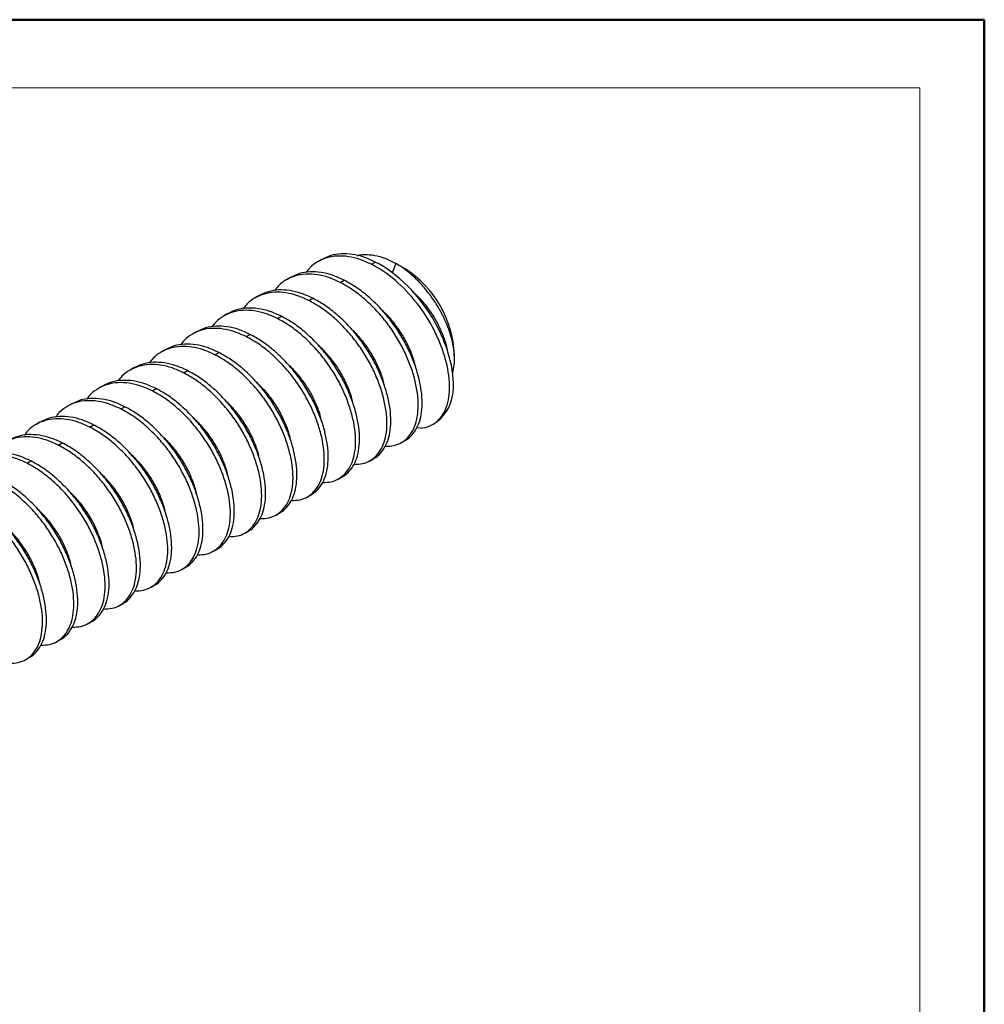
# Model space of a CAD drawing. Units: inches. Extents: x 0.1 to 11.2, y 0.1 to 7.3.
# Drawn here: x 10.3 to 11, y 6.3 to 7 of the extents above; entities that cross this region are included whole.
import ezdxf

# ---------------------------------------------------------------- set-up
doc = ezdxf.new("R2010")
doc.units = ezdxf.units.IN
doc.header["$LTSCALE"] = 0.666667
doc.header["$MEASUREMENT"] = 0

# ---------------------------------------------------------------- blocks, each defined once
blk = doc.blocks.new('SW_TABLEANNOTATION_0')
at = {"color": 0, "linetype": 'Continuous', "lineweight": 0}
for p, q in [((2.75585, 0), (0, 0)), ((2.75585, -2.33495), (2.75585, 0))]:
    blk.add_line(p, q, dxfattribs=at)

msp = doc.modelspace()

# ---------------------------------------------------------------- linework, layer by layer
at = {"color": 7, "linetype": 'Continuous', "lineweight": 50}
for p, q in [((0.33333, 7), (11, 7)), ((11, 7), (11, 0.33333))]:
    msp.add_line(p, q, dxfattribs=at)
at = {"color": 7, "linetype": 'Continuous', "lineweight": 25}
for p, q in [((10.50119, 6.81961), (10.49824, 6.81791)), ((10.53855, 6.81593), (10.5415, 6.81763)), ((10.5636, 6.81271), (10.55706, 6.81648)), ((10.47762, 6.806), (10.47467, 6.8043)), ((10.51498, 6.80233), (10.51793, 6.80403)), ((10.45405, 6.7924), (10.4511, 6.7907)), ((10.49141, 6.78872), (10.49436, 6.79042)), ((10.43047, 6.77879), (10.42753, 6.77709)), ((10.46784, 6.77511), (10.47079, 6.77681)), ((10.4069, 6.76518), (10.40396, 6.76348)), ((10.44427, 6.76151), (10.44722, 6.76321)), ((10.38333, 6.75158), (10.38039, 6.74988)), ((10.4207, 6.7479), (10.42365, 6.7496)), ((10.60108, 6.74458), (10.60108, 6.74778)), ((10.35976, 6.73797), (10.35682, 6.73627)), ((10.39713, 6.73429), (10.40007, 6.73599)), ((10.33619, 6.72436), (10.33325, 6.72266)), ((10.37356, 6.72069), (10.3765, 6.72239)), ((10.31262, 6.71076), (10.30968, 6.70906)), ((10.34999, 6.70708), (10.35293, 6.70878)), ((10.28905, 6.69715), (10.28611, 6.69545)), ((10.32642, 6.69347), (10.32936, 6.69517)), ((10.57569, 6.69265), (10.57276, 6.69296)), ((10.58468, 6.69538), (10.58561, 6.69592)), ((10.56111, 6.68178), (10.56406, 6.68348)), ((10.30285, 6.67987), (10.30579, 6.68157)), ((10.53754, 6.66817), (10.54049, 6.66987)), ((10.27928, 6.66626), (10.28222, 6.66796)), ((10.51397, 6.65456), (10.51692, 6.65626)), ((10.4904, 6.64096), (10.49335, 6.64266)), ((10.46683, 6.62735), (10.46978, 6.62905)), ((10.44326, 6.61374), (10.44621, 6.61544)), ((10.41969, 6.60014), (10.42264, 6.60184)), ((10.39612, 6.58653), (10.39907, 6.58823)), ((10.37255, 6.57292), (10.3755, 6.57462)), ((10.34898, 6.55931), (10.35193, 6.56102)), ((10.32541, 6.54571), (10.32836, 6.54741)), ((10.30184, 6.5321), (10.30479, 6.5338)), ((10.27827, 6.51849), (10.28122, 6.5202))]:
    msp.add_line(p, q, dxfattribs=at)
at = {"color": 8, "linetype": 'Continuous', "lineweight": 25}
msp.add_line((10.55706, 6.81649), (10.55431, 6.80941), dxfattribs=at)
at = {"color": 7, "linetype": 'Continuous', "lineweight": 25}
for centre, radius, start, end in [((10.52024, 6.7444), 0.08091, 2.3969, 57.59772), ((10.56879, 6.72239), 0.03136, 302.43342, 350.1293)]:
    msp.add_arc(centre, radius, start, end, dxfattribs=at)
for points, knots in [([(10.5415, 6.81763), (10.53863, 6.81895), (10.53281, 6.82161), (10.52414, 6.82365), (10.51573, 6.82409), (10.50789, 6.82288), (10.5034, 6.82067), (10.5012, 6.81959)], [0, 0, 0, 0, 0.1944885, 0.3947487, 0.5984644, 0.803063, 1, 1, 1, 1]), ([(10.53855, 6.81593), (10.53568, 6.81725), (10.52987, 6.81991), (10.52119, 6.82195), (10.51277, 6.82241), (10.50491, 6.8211), (10.49796, 6.81805), (10.49267, 6.81424), (10.49017, 6.81094), (10.48924, 6.8097)], [0, 0, 0, 0, 0.1468571, 0.2980722, 0.4518967, 0.6063878, 0.7595515, 0.9094952, 1, 1, 1, 1]), ([(10.52811, 6.82243), (10.52871, 6.82262), (10.53147, 6.82351), (10.53714, 6.82337), (10.54423, 6.82214), (10.55095, 6.81975), (10.55502, 6.81758), (10.55706, 6.81649)], [0, 0, 0, 0, 0.07309, 0.336163, 0.599235, 0.799617, 1, 1, 1, 1]), ([(10.59969, 6.71701), (10.60093, 6.72461), (10.60032, 6.73394), (10.59675, 6.74847), (10.59513, 6.75339), (10.59127, 6.76302), (10.58904, 6.76772), (10.58097, 6.78205), (10.57388, 6.79152), (10.55812, 6.8073), (10.54953, 6.81356), (10.5415, 6.81763)], [0, 0, 0, 0, 0.25, 0.25, 0.375, 0.375, 0.5, 0.5, 0.75, 0.75, 1, 1, 1, 1]), ([(10.59957, 6.73421), (10.59987, 6.73513), (10.6008, 6.73794), (10.60123, 6.74375), (10.60082, 6.75133), (10.59921, 6.75959), (10.59654, 6.76808), (10.59284, 6.7767), (10.58817, 6.7852), (10.58251, 6.79349), (10.57606, 6.80121), (10.56898, 6.8081), (10.56256, 6.81313), (10.55853, 6.81559), (10.55706, 6.81649)], [0, 0, 0, 0, 0.041769, 0.12883, 0.218416, 0.305477, 0.395063, 0.482104, 0.571409, 0.663128, 0.757464, 0.849887, 0.94499, 1, 1, 1, 1]), ([(10.51793, 6.80403), (10.51506, 6.80534), (10.50924, 6.808), (10.50057, 6.81005), (10.49216, 6.81048), (10.48432, 6.80928), (10.47983, 6.80707), (10.47763, 6.80598)], [0, 0, 0, 0, 0.194489, 0.394749, 0.598464, 0.803063, 1, 1, 1, 1]), ([(10.57569, 6.69265), (10.58025, 6.69302), (10.58428, 6.69467), (10.59076, 6.70005), (10.59321, 6.70365), (10.59662, 6.71287), (10.5975, 6.71851), (10.59725, 6.73112), (10.59613, 6.73808), (10.59316, 6.74864), (10.59196, 6.75217), (10.58922, 6.75914), (10.58771, 6.76254), (10.58249, 6.77288), (10.57811, 6.77986), (10.56799, 6.79287), (10.56227, 6.79887), (10.55045, 6.80893), (10.54436, 6.81299), (10.53855, 6.81593)], [0, 0, 0, 0, 0.125, 0.125, 0.25, 0.25, 0.375, 0.375, 0.5, 0.5, 0.5625, 0.5625, 0.625, 0.625, 0.75, 0.75, 0.875, 0.875, 1, 1, 1, 1]), ([(10.51498, 6.80233), (10.51211, 6.80364), (10.5063, 6.8063), (10.49762, 6.80834), (10.4892, 6.8088), (10.48134, 6.8075), (10.47439, 6.80445), (10.4691, 6.80063), (10.4666, 6.79734), (10.46566, 6.7961)], [0, 0, 0, 0, 0.146857, 0.298072, 0.451897, 0.606388, 0.759552, 0.909495, 1, 1, 1, 1]), ([(10.54904, 6.679), (10.55125, 6.67907), (10.55569, 6.67921), (10.56138, 6.6816), (10.56613, 6.68542), (10.56987, 6.6907), (10.57247, 6.69729), (10.57385, 6.70516), (10.5739, 6.71415), (10.57259, 6.72392), (10.57, 6.73409), (10.56628, 6.74432), (10.5615, 6.75451), (10.55559, 6.76451), (10.54861, 6.77416), (10.54076, 6.78309), (10.53233, 6.79092), (10.52366, 6.79752), (10.51785, 6.80074), (10.51498, 6.80233)], [0, 0, 0, 0, 0.059104, 0.118799, 0.177239, 0.234031, 0.291903, 0.351258, 0.411384, 0.471509, 0.530864, 0.588736, 0.645528, 0.703968, 0.763663, 0.823875, 0.883827, 0.942763, 1, 1, 1, 1]), ([(10.56405, 6.6835), (10.5641, 6.68352), (10.56604, 6.68429), (10.56902, 6.68724), (10.57283, 6.69237), (10.57541, 6.699), (10.57679, 6.70686), (10.57684, 6.71585), (10.57554, 6.72562), (10.57295, 6.73579), (10.56923, 6.74602), (10.56445, 6.75621), (10.55854, 6.76621), (10.55156, 6.77586), (10.54371, 6.78479), (10.53528, 6.79262), (10.52661, 6.79922), (10.52079, 6.80244), (10.51793, 6.80403)], [0, 0, 0, 0, 0.001968, 0.068156, 0.132477, 0.198022, 0.265246, 0.333343, 0.40144, 0.468665, 0.53421, 0.598531, 0.664719, 0.732329, 0.800524, 0.868425, 0.935174, 1, 1, 1, 1]), ([(10.49141, 6.78872), (10.48854, 6.79003), (10.48272, 6.79269), (10.47405, 6.79473), (10.46563, 6.79519), (10.45777, 6.79389), (10.45082, 6.79084), (10.44553, 6.78703), (10.44303, 6.78373), (10.44209, 6.78249)], [0, 0, 0, 0, 0.146857, 0.298072, 0.451897, 0.606388, 0.759552, 0.909495, 1, 1, 1, 1]), ([(10.49436, 6.79042), (10.49149, 6.79173), (10.48567, 6.79439), (10.477, 6.79644), (10.46859, 6.79688), (10.46075, 6.79567), (10.45626, 6.79346), (10.45406, 6.79237)], [0, 0, 0, 0, 0.194489, 0.394749, 0.598464, 0.803063, 1, 1, 1, 1]), ([(10.56943, 6.79565), (10.5718, 6.79339), (10.57668, 6.78873), (10.58302, 6.78046), (10.5884, 6.77166), (10.59241, 6.76266), (10.59482, 6.75588), (10.5954, 6.75238), (10.59552, 6.75166)], [0, 0, 0, 0, 0.184811, 0.380639, 0.571301, 0.757712, 0.950492, 1, 1, 1, 1]), ([(10.52547, 6.66539), (10.52768, 6.66546), (10.53212, 6.66561), (10.53781, 6.66799), (10.54256, 6.67181), (10.5463, 6.6771), (10.5489, 6.68368), (10.55028, 6.69156), (10.55033, 6.70054), (10.54902, 6.71031), (10.54643, 6.72048), (10.54271, 6.73071), (10.53793, 6.74091), (10.53202, 6.75091), (10.52504, 6.76055), (10.51719, 6.76948), (10.50876, 6.77731), (10.50009, 6.78391), (10.49428, 6.78713), (10.49141, 6.78872)], [0, 0, 0, 0, 0.059104, 0.118799, 0.177239, 0.234031, 0.291903, 0.351258, 0.411384, 0.471509, 0.530864, 0.588736, 0.645528, 0.703968, 0.763663, 0.823875, 0.883827, 0.942763, 1, 1, 1, 1]), ([(10.54048, 6.66989), (10.54053, 6.66992), (10.54247, 6.67068), (10.54545, 6.67364), (10.54926, 6.67876), (10.55184, 6.68539), (10.55322, 6.69326), (10.55327, 6.70224), (10.55197, 6.71201), (10.54938, 6.72218), (10.54566, 6.73242), (10.54088, 6.74261), (10.53497, 6.75261), (10.52799, 6.76226), (10.52014, 6.77118), (10.51171, 6.77901), (10.50304, 6.78561), (10.49722, 6.78883), (10.49436, 6.79042)], [0, 0, 0, 0, 0.001968, 0.068156, 0.132477, 0.198022, 0.265246, 0.333343, 0.40144, 0.468665, 0.53421, 0.598531, 0.664719, 0.732329, 0.800524, 0.868425, 0.935174, 1, 1, 1, 1]), ([(10.46784, 6.77511), (10.46497, 6.77643), (10.45915, 6.77909), (10.45048, 6.78113), (10.44206, 6.78159), (10.4342, 6.78028), (10.42725, 6.77723), (10.42195, 6.77342), (10.41946, 6.77012), (10.41852, 6.76888)], [0, 0, 0, 0, 0.146857, 0.298072, 0.451897, 0.606388, 0.759552, 0.909495, 1, 1, 1, 1]), ([(10.47079, 6.77681), (10.46792, 6.77813), (10.4621, 6.78079), (10.45343, 6.78283), (10.44502, 6.78327), (10.43718, 6.78206), (10.43269, 6.77985), (10.43049, 6.77877)], [0, 0, 0, 0, 0.194489, 0.394749, 0.598464, 0.803063, 1, 1, 1, 1]), ([(10.57195, 6.73805), (10.57183, 6.73877), (10.57125, 6.74228), (10.56884, 6.74905), (10.56483, 6.75805), (10.55945, 6.76686), (10.55311, 6.77512), (10.54823, 6.77978), (10.54586, 6.78204)], [0, 0, 0, 0, 0.049508, 0.242288, 0.428699, 0.619361, 0.815189, 1, 1, 1, 1]), ([(10.5019, 6.65179), (10.50411, 6.65186), (10.50855, 6.652), (10.51424, 6.65438), (10.51899, 6.65821), (10.52273, 6.66349), (10.52533, 6.67007), (10.52671, 6.67795), (10.52676, 6.68694), (10.52545, 6.6967), (10.52286, 6.70687), (10.51914, 6.71711), (10.51436, 6.7273), (10.50845, 6.7373), (10.50147, 6.74695), (10.49362, 6.75588), (10.48519, 6.7637), (10.47652, 6.7703), (10.47071, 6.77353), (10.46784, 6.77511)], [0, 0, 0, 0, 0.059104, 0.118799, 0.177239, 0.234031, 0.291903, 0.351258, 0.411384, 0.471509, 0.530864, 0.588736, 0.645528, 0.703968, 0.763663, 0.823875, 0.883827, 0.942763, 1, 1, 1, 1]), ([(10.51691, 6.65629), (10.51696, 6.65631), (10.5189, 6.65707), (10.52188, 6.66003), (10.52569, 6.66516), (10.52827, 6.67178), (10.52965, 6.67965), (10.5297, 6.68864), (10.5284, 6.6984), (10.52581, 6.70857), (10.52209, 6.71881), (10.51731, 6.729), (10.5114, 6.739), (10.50442, 6.74865), (10.49656, 6.75758), (10.48814, 6.7654), (10.47947, 6.77201), (10.47365, 6.77523), (10.47079, 6.77681)], [0, 0, 0, 0, 0.001968, 0.068156, 0.132477, 0.198022, 0.265246, 0.333343, 0.40144, 0.468665, 0.53421, 0.598531, 0.664719, 0.732329, 0.800524, 0.868425, 0.935174, 1, 1, 1, 1]), ([(10.44427, 6.76151), (10.4414, 6.76282), (10.43558, 6.76548), (10.42691, 6.76752), (10.41849, 6.76798), (10.41063, 6.76668), (10.40368, 6.76363), (10.39838, 6.75981), (10.39589, 6.75652), (10.39495, 6.75528)], [0, 0, 0, 0, 0.1468571, 0.2980722, 0.4518967, 0.6063878, 0.7595515, 0.9094952, 1, 1, 1, 1]), ([(10.44722, 6.76321), (10.44435, 6.76452), (10.43853, 6.76718), (10.42986, 6.76923), (10.42145, 6.76966), (10.41361, 6.76846), (10.40912, 6.76624), (10.40692, 6.76516)], [0, 0, 0, 0, 0.194489, 0.394749, 0.598464, 0.803063, 1, 1, 1, 1]), ([(10.54838, 6.72445), (10.54826, 6.72516), (10.54768, 6.72867), (10.54527, 6.73544), (10.54126, 6.74444), (10.53588, 6.75325), (10.52954, 6.76151), (10.52466, 6.76617), (10.52229, 6.76844)], [0, 0, 0, 0, 0.049508, 0.242288, 0.428699, 0.619361, 0.815189, 1, 1, 1, 1]), ([(10.47833, 6.63818), (10.48054, 6.63825), (10.48498, 6.63839), (10.49067, 6.64078), (10.49542, 6.6446), (10.49916, 6.64988), (10.50176, 6.65646), (10.50314, 6.66434), (10.50319, 6.67333), (10.50188, 6.6831), (10.49929, 6.69327), (10.49557, 6.7035), (10.49079, 6.71369), (10.48488, 6.72369), (10.4779, 6.73334), (10.47005, 6.74227), (10.46162, 6.7501), (10.45295, 6.7567), (10.44714, 6.75992), (10.44427, 6.76151)], [0, 0, 0, 0, 0.059104, 0.118799, 0.177239, 0.234031, 0.291903, 0.351258, 0.411384, 0.471509, 0.530864, 0.588736, 0.645528, 0.703968, 0.763663, 0.823875, 0.883827, 0.942763, 1, 1, 1, 1]), ([(10.49334, 6.64268), (10.49339, 6.6427), (10.49533, 6.64347), (10.49831, 6.64642), (10.50212, 6.65155), (10.5047, 6.65817), (10.50608, 6.66604), (10.50613, 6.67503), (10.50483, 6.6848), (10.50224, 6.69497), (10.49852, 6.7052), (10.49374, 6.71539), (10.48783, 6.72539), (10.48085, 6.73504), (10.47299, 6.74397), (10.46457, 6.7518), (10.4559, 6.7584), (10.45008, 6.76162), (10.44722, 6.76321)], [0, 0, 0, 0, 0.0019678, 0.0681558, 0.1324768, 0.1980219, 0.2652464, 0.3333434, 0.4014404, 0.4686649, 0.53421, 0.598531, 0.664719, 0.7323285, 0.8005239, 0.8684251, 0.9351744, 1, 1, 1, 1]), ([(10.4207, 6.7479), (10.41783, 6.74921), (10.41201, 6.75187), (10.40334, 6.75391), (10.39492, 6.75437), (10.38706, 6.75307), (10.38011, 6.75002), (10.37481, 6.7462), (10.37232, 6.74291), (10.37138, 6.74167)], [0, 0, 0, 0, 0.1468571, 0.2980722, 0.4518967, 0.6063878, 0.7595515, 0.9094952, 1, 1, 1, 1]), ([(10.42365, 6.7496), (10.42078, 6.75091), (10.41496, 6.75357), (10.40629, 6.75562), (10.39788, 6.75606), (10.39004, 6.75485), (10.38555, 6.75264), (10.38335, 6.75155)], [0, 0, 0, 0, 0.194489, 0.394749, 0.598464, 0.803063, 1, 1, 1, 1]), ([(10.52481, 6.71084), (10.52469, 6.71156), (10.52411, 6.71506), (10.5217, 6.72184), (10.51769, 6.73084), (10.51231, 6.73964), (10.50597, 6.74791), (10.50109, 6.75257), (10.49872, 6.75483)], [0, 0, 0, 0, 0.049508, 0.242288, 0.428699, 0.619361, 0.815189, 1, 1, 1, 1]), ([(10.40007, 6.73599), (10.39721, 6.73731), (10.39139, 6.73997), (10.38272, 6.74201), (10.37431, 6.74245), (10.36647, 6.74124), (10.36198, 6.73903), (10.35978, 6.73795)], [0, 0, 0, 0, 0.194489, 0.394749, 0.598464, 0.803063, 1, 1, 1, 1]), ([(10.45476, 6.62457), (10.45697, 6.62464), (10.46141, 6.62479), (10.4671, 6.62717), (10.47185, 6.63099), (10.47559, 6.63628), (10.47819, 6.64286), (10.47957, 6.65074), (10.47962, 6.65972), (10.47831, 6.66949), (10.47572, 6.67966), (10.472, 6.68989), (10.46722, 6.70009), (10.46131, 6.71009), (10.45433, 6.71973), (10.44648, 6.72866), (10.43805, 6.73649), (10.42938, 6.74309), (10.42357, 6.74631), (10.4207, 6.7479)], [0, 0, 0, 0, 0.059104, 0.118799, 0.177239, 0.234031, 0.291903, 0.351258, 0.411384, 0.471509, 0.530864, 0.588736, 0.645528, 0.703968, 0.763663, 0.823875, 0.883827, 0.942763, 1, 1, 1, 1]), ([(10.46977, 6.62907), (10.46982, 6.6291), (10.47176, 6.62986), (10.47474, 6.63282), (10.47855, 6.63794), (10.48113, 6.64457), (10.48251, 6.65244), (10.48256, 6.66142), (10.48126, 6.67119), (10.47867, 6.68136), (10.47495, 6.6916), (10.47017, 6.70179), (10.46426, 6.71179), (10.45728, 6.72144), (10.44942, 6.73036), (10.441, 6.73819), (10.43233, 6.74479), (10.42651, 6.74801), (10.42365, 6.7496)], [0, 0, 0, 0, 0.001968, 0.068156, 0.132477, 0.198022, 0.265246, 0.333343, 0.40144, 0.468665, 0.53421, 0.598531, 0.664719, 0.732329, 0.800524, 0.868425, 0.935174, 1, 1, 1, 1]), ([(10.39713, 6.73429), (10.39426, 6.7356), (10.38844, 6.73827), (10.37977, 6.74031), (10.37135, 6.74077), (10.36349, 6.73946), (10.35654, 6.73641), (10.35124, 6.7326), (10.34875, 6.7293), (10.34781, 6.72806)], [0, 0, 0, 0, 0.1468571, 0.2980722, 0.4518967, 0.6063878, 0.7595515, 0.9094952, 1, 1, 1, 1]), ([(10.4462, 6.61547), (10.44625, 6.61549), (10.44819, 6.61625), (10.45116, 6.61921), (10.45498, 6.62434), (10.45756, 6.63096), (10.45894, 6.63883), (10.45899, 6.64782), (10.45769, 6.65758), (10.4551, 6.66775), (10.45137, 6.67799), (10.4466, 6.68818), (10.44069, 6.69818), (10.43371, 6.70783), (10.42585, 6.71676), (10.41743, 6.72458), (10.40876, 6.73118), (10.40294, 6.73441), (10.40007, 6.73599)], [0, 0, 0, 0, 0.001968, 0.068156, 0.132477, 0.198022, 0.265246, 0.333343, 0.40144, 0.468665, 0.53421, 0.598531, 0.664719, 0.732329, 0.800524, 0.868425, 0.935174, 1, 1, 1, 1]), ([(10.50124, 6.69723), (10.50112, 6.69795), (10.50054, 6.70146), (10.49812, 6.70823), (10.49412, 6.71723), (10.48874, 6.72604), (10.4824, 6.7343), (10.47752, 6.73896), (10.47515, 6.74122)], [0, 0, 0, 0, 0.049508, 0.242288, 0.428699, 0.619361, 0.815189, 1, 1, 1, 1]), ([(10.3765, 6.72239), (10.37364, 6.7237), (10.36782, 6.72636), (10.35915, 6.72841), (10.35074, 6.72884), (10.3429, 6.72764), (10.33841, 6.72542), (10.33621, 6.72434)], [0, 0, 0, 0, 0.194489, 0.394749, 0.598464, 0.803063, 1, 1, 1, 1]), ([(10.43119, 6.61096), (10.4334, 6.61104), (10.43784, 6.61118), (10.44353, 6.61356), (10.44828, 6.61739), (10.45202, 6.62267), (10.45462, 6.62925), (10.45599, 6.63713), (10.45605, 6.64612), (10.45474, 6.65588), (10.45215, 6.66605), (10.44843, 6.67629), (10.44365, 6.68648), (10.43774, 6.69648), (10.43076, 6.70613), (10.42291, 6.71506), (10.41448, 6.72288), (10.40581, 6.72948), (10.4, 6.73271), (10.39713, 6.73429)], [0, 0, 0, 0, 0.059104, 0.118799, 0.177239, 0.234031, 0.291903, 0.351258, 0.411384, 0.471509, 0.530864, 0.588736, 0.645528, 0.703968, 0.763663, 0.823875, 0.883827, 0.942763, 1, 1, 1, 1]), ([(10.47767, 6.68363), (10.47755, 6.68434), (10.47697, 6.68785), (10.47455, 6.69462), (10.47055, 6.70362), (10.46517, 6.71243), (10.45883, 6.72069), (10.45395, 6.72535), (10.45158, 6.72762)], [0, 0, 0, 0, 0.049508, 0.242288, 0.428699, 0.619361, 0.815189, 1, 1, 1, 1]), ([(10.37356, 6.72069), (10.37069, 6.722), (10.36487, 6.72466), (10.3562, 6.7267), (10.34778, 6.72716), (10.33992, 6.72586), (10.33297, 6.72281), (10.32767, 6.71899), (10.32518, 6.7157), (10.32424, 6.71445)], [0, 0, 0, 0, 0.146857, 0.298072, 0.451897, 0.606388, 0.759552, 0.909495, 1, 1, 1, 1]), ([(10.40762, 6.59736), (10.40983, 6.59743), (10.41427, 6.59757), (10.41996, 6.59996), (10.42471, 6.60378), (10.42844, 6.60906), (10.43105, 6.61564), (10.43242, 6.62352), (10.43248, 6.63251), (10.43117, 6.64228), (10.42858, 6.65244), (10.42486, 6.66268), (10.42008, 6.67287), (10.41417, 6.68287), (10.40719, 6.69252), (10.39934, 6.70145), (10.39091, 6.70928), (10.38224, 6.71588), (10.37642, 6.7191), (10.37356, 6.72069)], [0, 0, 0, 0, 0.059104, 0.118799, 0.177239, 0.234031, 0.291903, 0.351258, 0.411384, 0.471509, 0.530864, 0.588736, 0.645528, 0.703968, 0.763663, 0.823875, 0.883827, 0.942763, 1, 1, 1, 1]), ([(10.42263, 6.60186), (10.42268, 6.60188), (10.42462, 6.60265), (10.42759, 6.6056), (10.43141, 6.61073), (10.43399, 6.61735), (10.43537, 6.62522), (10.43542, 6.63421), (10.43412, 6.64398), (10.43153, 6.65415), (10.4278, 6.66438), (10.42303, 6.67457), (10.41712, 6.68457), (10.41014, 6.69422), (10.40228, 6.70315), (10.39386, 6.71098), (10.38519, 6.71758), (10.37937, 6.7208), (10.3765, 6.72239)], [0, 0, 0, 0, 0.001968, 0.068156, 0.132477, 0.198022, 0.265246, 0.333343, 0.40144, 0.468665, 0.53421, 0.598531, 0.664719, 0.732329, 0.800524, 0.868425, 0.935174, 1, 1, 1, 1]), ([(10.34999, 6.70708), (10.34712, 6.70839), (10.3413, 6.71105), (10.33263, 6.71309), (10.32421, 6.71355), (10.31635, 6.71225), (10.3094, 6.7092), (10.3041, 6.70538), (10.30161, 6.70209), (10.30067, 6.70085)], [0, 0, 0, 0, 0.146857, 0.298072, 0.451897, 0.606388, 0.759552, 0.909495, 1, 1, 1, 1]), ([(10.35293, 6.70878), (10.35007, 6.71009), (10.34425, 6.71275), (10.33558, 6.7148), (10.32717, 6.71524), (10.31933, 6.71403), (10.31484, 6.71182), (10.31264, 6.71073)], [0, 0, 0, 0, 0.194489, 0.394749, 0.598464, 0.803063, 1, 1, 1, 1]), ([(10.45409, 6.67002), (10.45398, 6.67074), (10.4534, 6.67424), (10.45098, 6.68102), (10.44698, 6.69001), (10.4416, 6.69882), (10.43526, 6.70709), (10.43038, 6.71175), (10.42801, 6.71401)], [0, 0, 0, 0, 0.049508, 0.242288, 0.428699, 0.619361, 0.815189, 1, 1, 1, 1]), ([(10.38405, 6.58375), (10.38626, 6.58382), (10.3907, 6.58397), (10.39639, 6.58635), (10.40114, 6.59017), (10.40487, 6.59545), (10.40748, 6.60204), (10.40885, 6.60992), (10.4089, 6.6189), (10.4076, 6.62867), (10.40501, 6.63884), (10.40129, 6.64907), (10.39651, 6.65926), (10.3906, 6.66927), (10.38362, 6.67891), (10.37577, 6.68784), (10.36734, 6.69567), (10.35867, 6.70227), (10.35285, 6.70549), (10.34999, 6.70708)], [0, 0, 0, 0, 0.059104, 0.118799, 0.177239, 0.234031, 0.291903, 0.351258, 0.411384, 0.471509, 0.530864, 0.588736, 0.645528, 0.703968, 0.763663, 0.823875, 0.883827, 0.942763, 1, 1, 1, 1]), ([(10.39906, 6.58825), (10.39911, 6.58828), (10.40105, 6.58904), (10.40402, 6.59199), (10.40784, 6.59712), (10.41042, 6.60375), (10.4118, 6.61162), (10.41185, 6.6206), (10.41055, 6.63037), (10.40796, 6.64054), (10.40423, 6.65077), (10.39946, 6.66097), (10.39355, 6.67097), (10.38657, 6.68061), (10.37871, 6.68954), (10.37029, 6.69737), (10.36162, 6.70397), (10.3558, 6.70719), (10.35293, 6.70878)], [0, 0, 0, 0, 0.001968, 0.068156, 0.132477, 0.198022, 0.265246, 0.333343, 0.40144, 0.468665, 0.53421, 0.598531, 0.664719, 0.732329, 0.800524, 0.868425, 0.935174, 1, 1, 1, 1]), ([(10.32642, 6.69347), (10.32355, 6.69478), (10.31773, 6.69745), (10.30906, 6.69949), (10.30064, 6.69995), (10.29278, 6.69864), (10.28583, 6.69559), (10.28053, 6.69178), (10.27804, 6.68848), (10.2771, 6.68724)], [0, 0, 0, 0, 0.146857, 0.298072, 0.451897, 0.606388, 0.759552, 0.909495, 1, 1, 1, 1]), ([(10.32936, 6.69517), (10.3265, 6.69648), (10.32068, 6.69915), (10.31201, 6.70119), (10.3036, 6.70163), (10.29576, 6.70042), (10.29127, 6.69821), (10.28907, 6.69713)], [0, 0, 0, 0, 0.194489, 0.394749, 0.598464, 0.803063, 1, 1, 1, 1]), ([(10.43052, 6.65641), (10.43041, 6.65713), (10.42983, 6.66064), (10.42741, 6.66741), (10.42341, 6.67641), (10.41803, 6.68522), (10.41169, 6.69348), (10.40681, 6.69814), (10.40444, 6.7004)], [0, 0, 0, 0, 0.049508, 0.242288, 0.428699, 0.619361, 0.815189, 1, 1, 1, 1]), ([(10.36048, 6.57014), (10.36269, 6.57022), (10.36713, 6.57036), (10.37282, 6.57274), (10.37757, 6.57657), (10.3813, 6.58185), (10.38391, 6.58843), (10.38528, 6.59631), (10.38533, 6.6053), (10.38403, 6.61506), (10.38144, 6.62523), (10.37772, 6.63547), (10.37294, 6.64566), (10.36703, 6.65566), (10.36005, 6.66531), (10.3522, 6.67424), (10.34377, 6.68206), (10.3351, 6.68866), (10.32928, 6.69188), (10.32642, 6.69347)], [0, 0, 0, 0, 0.059104, 0.118799, 0.177239, 0.234031, 0.291903, 0.351258, 0.411384, 0.471509, 0.530864, 0.588736, 0.645528, 0.703968, 0.763663, 0.823875, 0.883827, 0.942763, 1, 1, 1, 1]), ([(10.37549, 6.57465), (10.37554, 6.57467), (10.37748, 6.57543), (10.38045, 6.57839), (10.38427, 6.58352), (10.38685, 6.59014), (10.38823, 6.59801), (10.38828, 6.607), (10.38698, 6.61676), (10.38439, 6.62693), (10.38066, 6.63717), (10.37589, 6.64736), (10.36998, 6.65736), (10.363, 6.66701), (10.35514, 6.67594), (10.34672, 6.68376), (10.33805, 6.69036), (10.33223, 6.69359), (10.32936, 6.69517)], [0, 0, 0, 0, 0.001968, 0.068156, 0.132477, 0.198022, 0.265246, 0.333343, 0.40144, 0.468665, 0.53421, 0.598531, 0.664719, 0.732329, 0.800524, 0.868425, 0.935174, 1, 1, 1, 1]), ([(10.30285, 6.67987), (10.29998, 6.68118), (10.29416, 6.68384), (10.28549, 6.68588), (10.27707, 6.68634), (10.26921, 6.68504), (10.26226, 6.68199), (10.25696, 6.67817), (10.25447, 6.67487), (10.25353, 6.67363)], [0, 0, 0, 0, 0.146857, 0.298072, 0.451897, 0.606388, 0.759552, 0.909495, 1, 1, 1, 1]), ([(10.30579, 6.68157), (10.30293, 6.68288), (10.29711, 6.68554), (10.28844, 6.68758), (10.28003, 6.68802), (10.27219, 6.68682), (10.2677, 6.6846), (10.2655, 6.68352)], [0, 0, 0, 0, 0.194489, 0.394749, 0.598464, 0.803063, 1, 1, 1, 1]), ([(10.40695, 6.64281), (10.40684, 6.64352), (10.40626, 6.64703), (10.40384, 6.6538), (10.39984, 6.6628), (10.39446, 6.67161), (10.38812, 6.67987), (10.38324, 6.68453), (10.38087, 6.6868)], [0, 0, 0, 0, 0.049508, 0.242288, 0.428699, 0.619361, 0.815189, 1, 1, 1, 1]), ([(10.33691, 6.55654), (10.33912, 6.55661), (10.34356, 6.55675), (10.34924, 6.55913), (10.354, 6.56296), (10.35773, 6.56824), (10.36034, 6.57482), (10.36171, 6.5827), (10.36176, 6.59169), (10.36046, 6.60146), (10.35787, 6.61162), (10.35415, 6.62186), (10.34937, 6.63205), (10.34346, 6.64205), (10.33648, 6.6517), (10.32863, 6.66063), (10.3202, 6.66846), (10.31153, 6.67506), (10.30571, 6.67828), (10.30285, 6.67987)], [0, 0, 0, 0, 0.0591044, 0.1187994, 0.1772393, 0.2340307, 0.291903, 0.3512581, 0.4113835, 0.471509, 0.530864, 0.5887363, 0.6455277, 0.7039677, 0.7636627, 0.823875, 0.8838275, 0.942763, 1, 1, 1, 1]), ([(10.35192, 6.56104), (10.35197, 6.56106), (10.35391, 6.56183), (10.35688, 6.56478), (10.3607, 6.56991), (10.36328, 6.57653), (10.36466, 6.5844), (10.36471, 6.59339), (10.36341, 6.60316), (10.36082, 6.61333), (10.35709, 6.62356), (10.35232, 6.63375), (10.34641, 6.64375), (10.33943, 6.6534), (10.33157, 6.66233), (10.32315, 6.67016), (10.31448, 6.67676), (10.30866, 6.67998), (10.30579, 6.68157)], [0, 0, 0, 0, 0.001968, 0.068156, 0.132477, 0.198022, 0.265246, 0.333343, 0.40144, 0.468665, 0.53421, 0.598531, 0.664719, 0.732329, 0.800524, 0.868425, 0.935174, 1, 1, 1, 1]), ([(10.27928, 6.66626), (10.27641, 6.66757), (10.27059, 6.67023), (10.26192, 6.67227), (10.2535, 6.67273), (10.24564, 6.67143), (10.23869, 6.66838), (10.23339, 6.66456), (10.2309, 6.66127), (10.22996, 6.66003)], [0, 0, 0, 0, 0.146857, 0.298072, 0.451897, 0.606388, 0.759552, 0.909495, 1, 1, 1, 1]), ([(10.28222, 6.66796), (10.27936, 6.66927), (10.27354, 6.67193), (10.26487, 6.67398), (10.25646, 6.67442), (10.24862, 6.67321), (10.24413, 6.671), (10.24193, 6.66991)], [0, 0, 0, 0, 0.1944885, 0.3947487, 0.5984644, 0.803063, 1, 1, 1, 1]), ([(10.38338, 6.6292), (10.38327, 6.62992), (10.38269, 6.63342), (10.38027, 6.6402), (10.37627, 6.64919), (10.37089, 6.658), (10.36455, 6.66626), (10.35967, 6.67093), (10.3573, 6.67319)], [0, 0, 0, 0, 0.049508, 0.242288, 0.428699, 0.619361, 0.815189, 1, 1, 1, 1]), ([(10.31334, 6.54293), (10.31555, 6.543), (10.31999, 6.54314), (10.32567, 6.54553), (10.33043, 6.54935), (10.33416, 6.55463), (10.33677, 6.56122), (10.33814, 6.5691), (10.33819, 6.57808), (10.33689, 6.58785), (10.3343, 6.59802), (10.33058, 6.60825), (10.3258, 6.61844), (10.31989, 6.62845), (10.31291, 6.63809), (10.30506, 6.64702), (10.29663, 6.65485), (10.28796, 6.66145), (10.28214, 6.66467), (10.27928, 6.66626)], [0, 0, 0, 0, 0.059104, 0.118799, 0.177239, 0.234031, 0.291903, 0.351258, 0.411384, 0.471509, 0.530864, 0.588736, 0.645528, 0.703968, 0.763663, 0.823875, 0.883827, 0.942763, 1, 1, 1, 1]), ([(10.32835, 6.54743), (10.3284, 6.54745), (10.33034, 6.54822), (10.33331, 6.55117), (10.33713, 6.5563), (10.33971, 6.56293), (10.34109, 6.57079), (10.34114, 6.57978), (10.33984, 6.58955), (10.33725, 6.59972), (10.33352, 6.60995), (10.32875, 6.62015), (10.32284, 6.63015), (10.31586, 6.63979), (10.308, 6.64872), (10.29958, 6.65655), (10.29091, 6.66315), (10.28509, 6.66637), (10.28222, 6.66796)], [0, 0, 0, 0, 0.001968, 0.068156, 0.132477, 0.198022, 0.265246, 0.333343, 0.40144, 0.468665, 0.53421, 0.598531, 0.664719, 0.732329, 0.800524, 0.868425, 0.935174, 1, 1, 1, 1]), ([(10.30478, 6.53383), (10.30483, 6.53385), (10.30677, 6.53461), (10.30974, 6.53757), (10.31356, 6.5427), (10.31614, 6.54932), (10.31752, 6.55719), (10.31757, 6.56618), (10.31627, 6.57594), (10.31368, 6.58611), (10.30995, 6.59635), (10.30518, 6.60654), (10.29927, 6.61654), (10.29229, 6.62619), (10.28443, 6.63512), (10.27601, 6.64294), (10.26734, 6.64954), (10.26152, 6.65277), (10.25865, 6.65435)], [0, 0, 0, 0, 0.001968, 0.068156, 0.132477, 0.198022, 0.265246, 0.333343, 0.40144, 0.468665, 0.53421, 0.598531, 0.664719, 0.732329, 0.800524, 0.868425, 0.935174, 1, 1, 1, 1]), ([(10.35981, 6.61559), (10.3597, 6.61631), (10.35912, 6.61982), (10.3567, 6.62659), (10.3527, 6.63559), (10.34732, 6.6444), (10.34097, 6.65266), (10.3361, 6.65732), (10.33373, 6.65958)], [0, 0, 0, 0, 0.049508, 0.242288, 0.428699, 0.619361, 0.815189, 1, 1, 1, 1]), ([(10.28977, 6.52932), (10.29198, 6.5294), (10.29642, 6.52954), (10.3021, 6.53192), (10.30686, 6.53574), (10.31059, 6.54103), (10.3132, 6.54761), (10.31457, 6.55549), (10.31462, 6.56447), (10.31332, 6.57424), (10.31073, 6.58441), (10.30701, 6.59465), (10.30223, 6.60484), (10.29632, 6.61484), (10.28934, 6.62449), (10.28149, 6.63341), (10.27306, 6.64124), (10.26439, 6.64784), (10.25857, 6.65106), (10.25571, 6.65265)], [0, 0, 0, 0, 0.059104, 0.118799, 0.177239, 0.234031, 0.291903, 0.351258, 0.411384, 0.471509, 0.530864, 0.588736, 0.645528, 0.703968, 0.763663, 0.823875, 0.883827, 0.942763, 1, 1, 1, 1]), ([(10.33624, 6.60199), (10.33613, 6.6027), (10.33555, 6.60621), (10.33313, 6.61298), (10.32913, 6.62198), (10.32375, 6.63079), (10.3174, 6.63905), (10.31253, 6.64371), (10.31016, 6.64598)], [0, 0, 0, 0, 0.049508, 0.242288, 0.428699, 0.619361, 0.815189, 1, 1, 1, 1]), ([(10.2662, 6.51572), (10.26841, 6.51579), (10.27285, 6.51593), (10.27853, 6.51831), (10.28329, 6.52214), (10.28702, 6.52742), (10.28962, 6.534), (10.291, 6.54188), (10.29105, 6.55087), (10.28975, 6.56064), (10.28716, 6.5708), (10.28344, 6.58104), (10.27866, 6.59123), (10.27275, 6.60123), (10.26577, 6.61088), (10.25792, 6.61981), (10.24949, 6.62764), (10.24082, 6.63424), (10.235, 6.63746), (10.23214, 6.63904)], [0, 0, 0, 0, 0.059104, 0.118799, 0.177239, 0.234031, 0.291903, 0.351258, 0.411384, 0.471509, 0.530864, 0.588736, 0.645528, 0.703968, 0.763663, 0.823875, 0.883827, 0.942763, 1, 1, 1, 1]), ([(10.28121, 6.52022), (10.28126, 6.52024), (10.2832, 6.521), (10.28617, 6.52396), (10.28999, 6.52909), (10.29257, 6.53571), (10.29395, 6.54358), (10.294, 6.55257), (10.29269, 6.56234), (10.29011, 6.57251), (10.28638, 6.58274), (10.28161, 6.59293), (10.2757, 6.60293), (10.26871, 6.61258), (10.26086, 6.62151), (10.25244, 6.62934), (10.24377, 6.63594), (10.23795, 6.63916), (10.23508, 6.64075)], [0, 0, 0, 0, 0.001968, 0.068156, 0.132477, 0.198022, 0.265246, 0.333343, 0.40144, 0.468665, 0.53421, 0.598531, 0.664719, 0.732329, 0.800524, 0.868425, 0.935174, 1, 1, 1, 1]), ([(10.31267, 6.58838), (10.31256, 6.5891), (10.31198, 6.5926), (10.30956, 6.59938), (10.30556, 6.60837), (10.30018, 6.61718), (10.29383, 6.62544), (10.28896, 6.63011), (10.28659, 6.63237)], [0, 0, 0, 0, 0.049508, 0.242288, 0.428699, 0.619361, 0.815189, 1, 1, 1, 1]), ([(10.2891, 6.57477), (10.28899, 6.57549), (10.28841, 6.579), (10.28599, 6.58577), (10.28199, 6.59477), (10.27661, 6.60357), (10.27026, 6.61184), (10.26539, 6.6165), (10.26302, 6.61876)], [0, 0, 0, 0, 0.049508, 0.242288, 0.428699, 0.619361, 0.815189, 1, 1, 1, 1])]:
    msp.add_open_spline(points, degree=3, knots=knots, dxfattribs=at)

# ---------------------------------------------------------------- block references
at = {"color": 7, "linetype": 'Continuous', "lineweight": 0}
msp.add_blockref('SW_TABLEANNOTATION_0', (8.19549, 6.94872), dxfattribs=at)

doc.saveas('drawing.dxf')
